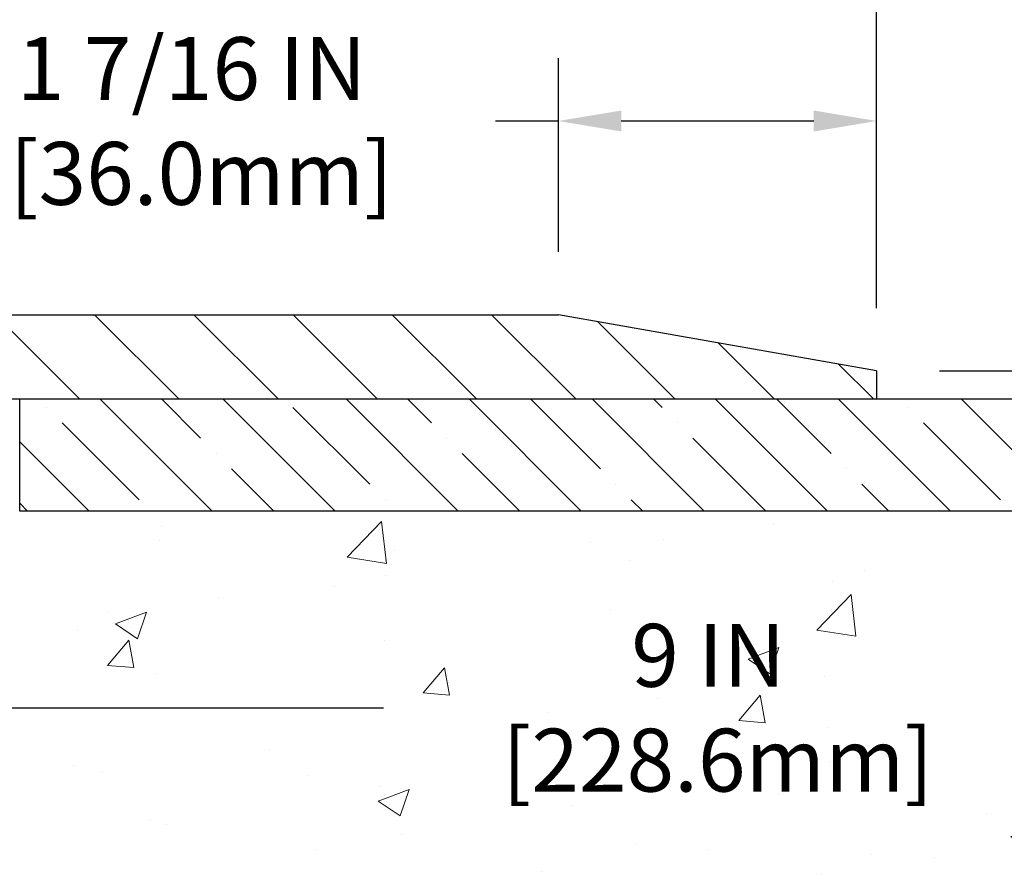
# Model space of a CAD drawing. Extents: x 887 to 3254, y 122 to 1977.
# Drawn here: x 920 to 925, y 143 to 147 of the extents above; entities that cross this region are included whole.
import ezdxf

# ---------------------------------------------------------------- set-up
doc = ezdxf.new("R2010")
doc.units = 0
doc.header["$LTSCALE"] = 5
doc.header["$MEASUREMENT"] = 0
doc.layers.get('DEFPOINTS').update_dxf_attribs({"linetype": 'CONTINUOUS'})
for name, color, linetype, lineweight in [('CONCRETE - H', 130, 'CONTINUOUS', 9), ('CONCRETE - L', 132, 'CONTINUOUS', 20), ('COVER PLATE - H', 251, 'CONTINUOUS', 13), ('COVER PLATE - L', 7, 'CONTINUOUS', 25), ('MIG FOOT - H', 251, 'CONTINUOUS', 20), ('NOSING - H', 100, 'CONTINUOUS', 30)]:
    doc.layers.add(name, color=color, linetype=linetype, lineweight=lineweight)
doc.layers.add('DIMS', color=50, linetype='CONTINUOUS')
doc.layers.add('NOSING - L', color=102, linetype='CONTINUOUS')
doc.dimstyles.get("Standard").update_dxf_attribs({"dimtxt": 0.18, "dimasz": 0.18, "dimexe": 0.18, "dimexo": 0.0625, "dimgap": 0.09, "dimtad": 0, "dimtih": 1, "dimtoh": 1, "dimdec": 4, "dimzin": 0, "dimdsep": 46, "dimtxsty": 'Standard', "dimcen": 0.09, "dimadec": 0, "dimazin": 0, "dimtfac": 1, "dimtdec": 4, "dimtofl": 0, "dimtmove": 0, "dimatfit": 3, "dimfxl": 1, "dimtolj": 1, "dimtzin": 0, "dimarcsym": 0})
doc.dimstyles.new('STANDARD$0', dxfattribs={"dimtxt": 0.18, "dimasz": 0.18, "dimexe": 0.18, "dimexo": 0.0625, "dimgap": 0.09, "dimtad": 0, "dimtih": 1, "dimtoh": 1, "dimdec": 4, "dimzin": 0, "dimdsep": 46, "dimtxsty": 'Standard', "dimcen": 0.09, "dimadec": 0, "dimazin": 0, "dimtfac": 1, "dimtdec": 4, "dimtofl": 0, "dimtmove": 0, "dimatfit": 3, "dimfxl": 1, "dimtolj": 1, "dimtzin": 0, "dimarcsym": 0})

# ---------------------------------------------------------------- blocks, each defined once
blk = doc.blocks.new('*D140')
at = {"layer": 'DEFPOINTS', "color": 0, "transparency": 16777216}
for p in [(924.5442389566082, 145.4522395361299), (919.0172183856586, 140.4522395361306), (927.0782195156094, 140.4522395361306)]:
    blk.add_point(p, dxfattribs=at)
at = {"layer": 'DIMS', "color": 0, "lineweight": -2, "transparency": 16777216}
for p, q in [((924.8242389566082, 145.4522395361299), (927.3582195156093, 145.4522395361299)), ((927.0782195156094, 145.1722395361299), (927.0782195156094, 143.511206281638)), ((927.0782195156094, 140.7322395361306), (927.0782195156094, 142.2045396149714)), ((919.2972183856585, 140.4522395361306), (927.3582195156093, 140.4522395361306))]:
    blk.add_line(p, q, dxfattribs=at)
at = {"layer": 'DIMS', "color": 0, "transparency": 16777216}
for points in [[(927.0315528489427, 145.1722395361299), (927.124886182276, 145.1722395361299), (927.0782195156094, 145.4522395361299)], [(927.0315528489427, 140.7322395361306), (927.124886182276, 140.7322395361306), (927.0782195156094, 140.4522395361306)]]:
    blk.add_solid(points, dxfattribs=at)
at = {"layer": 'DIMS', "color": 0, "transparency": 16777216, "insert": (927.0782195156094, 142.8578729483048), "char_height": 0.28, "attachment_point": 5}
blk.add_mtext('\\A1;5 IN\\P [127.0mm]', dxfattribs=at)
blk = doc.blocks.new('*D143')
at = {"layer": 'DEFPOINTS', "color": 0, "transparency": 16777216}
for p in [(928.0172183856589, 144.9522395361301), (919.0172183856591, 144.5772395361302), (919.0172183856591, 144.0772395361302)]:
    blk.add_point(p, dxfattribs=at)
at = {"layer": 'DIMS', "color": 0, "lineweight": -2, "transparency": 16777216}
for p, q in [((928.0172183856589, 144.6722395361301), (928.0172183856589, 143.7972395361302)), ((919.0172183856591, 144.2972395361302), (919.0172183856591, 143.7972395361302)), ((919.2972183856591, 144.0772395361302), (922.0705517189923, 144.0772395361302)), ((927.7372183856589, 144.0772395361302), (924.9638850523257, 144.0772395361302))]:
    blk.add_line(p, q, dxfattribs=at)
at = {"layer": 'DIMS', "color": 0, "transparency": 16777216}
for points in [[(919.2972183856591, 144.1239062027969), (919.2972183856591, 144.0305728694636), (919.0172183856591, 144.0772395361302)], [(927.7372183856589, 144.1239062027969), (927.7372183856589, 144.0305728694636), (928.0172183856589, 144.0772395361302)]]:
    blk.add_solid(points, dxfattribs=at)
at = {"layer": 'DIMS', "color": 0, "transparency": 16777216, "insert": (923.517218385659, 144.0772395361302), "char_height": 0.28, "attachment_point": 5}
blk.add_mtext('\\A1;9 IN\\P [228.6mm]', dxfattribs=at)
blk = doc.blocks.new('*D144')
at = {"layer": 'DEFPOINTS', "color": 0, "transparency": 16777216}
for p in [(924.2672183856586, 147.6123708553626), (924.2672183856586, 145.5772395361302), (898.7672183856586, 145.51473953613)]:
    blk.add_point(p, dxfattribs=at)
at = {"layer": 'DIMS', "color": 0, "lineweight": -2, "transparency": 16777216}
for p, q in [((898.7672183856586, 145.79473953613), (898.7672183856586, 147.8923708553626)), ((924.2672183856586, 145.8572395361302), (924.2672183856586, 147.8923708553626)), ((899.0472183856585, 147.6123708553626), (915.3356646046824, 147.6123708553626)), ((923.9872183856586, 147.6123708553626), (918.2289979380158, 147.6123708553626))]:
    blk.add_line(p, q, dxfattribs=at)
at = {"layer": 'DIMS', "color": 0, "transparency": 16777216}
for points in [[(899.0472183856585, 147.6590375220293), (899.0472183856585, 147.565704188696), (898.7672183856586, 147.6123708553626)], [(923.9872183856586, 147.6590375220293), (923.9872183856586, 147.565704188696), (924.2672183856586, 147.6123708553626)]]:
    blk.add_solid(points, dxfattribs=at)
at = {"layer": 'DIMS', "color": 0, "transparency": 16777216, "insert": (916.7823312713491, 147.6123708553626), "char_height": 0.28, "attachment_point": 5}
blk.add_mtext('\\A1;25 1/2 IN\\P [647.7mm]', dxfattribs=at)
blk = doc.blocks.new('*D145')
at = {"layer": 'DEFPOINTS', "color": 0, "transparency": 16777216}
for p in [(924.2672183856586, 145.5772395361302), (925.1679253048953, 145.4522395361302), (926.0060184676443, 145.4522395361302)]:
    blk.add_point(p, dxfattribs=at)
at = {"layer": 'DIMS', "color": 0, "lineweight": -2, "transparency": 16777216}
for p, q in [((925.1679253048953, 145.8572395361302), (925.1679253048953, 146.4872251472806)), ((925.1679253048953, 146.4872251472806), (925.4479253048953, 146.4872251472806)), ((924.5472183856585, 145.5772395361302), (925.4479253048953, 145.5772395361302)), ((925.7260184676443, 145.4522395361302), (924.8879253048954, 145.4522395361302)), ((925.1679253048953, 145.1722395361302), (925.1679253048953, 144.8922395361302))]:
    blk.add_line(p, q, dxfattribs=at)
at = {"layer": 'DIMS', "color": 0, "transparency": 16777216}
for points in [[(925.1212586382287, 145.8572395361302), (925.214591971562, 145.8572395361302), (925.1679253048953, 145.5772395361302)], [(925.1212586382287, 145.1722395361302), (925.214591971562, 145.1722395361302), (925.1679253048953, 145.4522395361302)]]:
    blk.add_solid(points, dxfattribs=at)
at = {"layer": 'DIMS', "color": 0, "transparency": 16777216, "insert": (926.614591971562, 146.4872251472808), "char_height": 0.28, "attachment_point": 5}
blk.add_mtext('\\A1;1/8 IN\\P [3.2mm]', dxfattribs=at)
blk = doc.blocks.new('*D146')
at = {"layer": 'DEFPOINTS', "color": 0, "transparency": 16777216}
for p in [(924.2672183856586, 146.6902096218531), (922.8493979307541, 145.8272395361302), (924.2672183856586, 145.5772395361302)]:
    blk.add_point(p, dxfattribs=at)
at = {"layer": 'DIMS', "color": 0, "lineweight": -2, "transparency": 16777216}
for p, q in [((922.8493979307541, 146.1072395361302), (922.8493979307541, 146.9702096218531)), ((924.2672183856586, 145.8572395361302), (924.2672183856586, 146.9702096218531)), ((922.8493979307541, 146.6902096218531), (922.5693979307541, 146.6902096218531)), ((923.9872183856586, 146.6902096218531), (923.1293979307541, 146.6902096218531))]:
    blk.add_line(p, q, dxfattribs=at)
at = {"layer": 'DIMS', "color": 0, "transparency": 16777216}
for points in [[(923.1293979307541, 146.7368762885197), (923.1293979307541, 146.6435429551864), (922.8493979307541, 146.6902096218531)], [(923.9872183856586, 146.7368762885197), (923.9872183856586, 146.6435429551864), (924.2672183856586, 146.6902096218531)]]:
    blk.add_solid(points, dxfattribs=at)
at = {"layer": 'DIMS', "color": 0, "transparency": 16777216, "insert": (921.2160645974208, 146.6902096218531), "char_height": 0.28, "attachment_point": 5}
blk.add_mtext('\\A1;1 7/16 IN\\P [36.0mm]', dxfattribs=at)

msp = doc.modelspace()

# ---------------------------------------------------------------- hatches: boundary and pattern name
at = {"layer": 'CONCRETE - H'}
h = msp.add_hatch(dxfattribs=at)
h.set_pattern_fill('AR-CONC', color=256, scale=0.196)
h.set_pattern_definition([(49.99999999999999, (0, 0), (1.405829957897477, -0.1229941845658864), [0.147, -1.617]), (355, (0, 0), (-0.27195261388148, 1.474296582052023), [0.1176, -1.2936]), (100.45144446, (0.11715249476, -0.01024951424), (1.13387733958514, 1.351302382298514), [0.12493077632, -1.37423853952]), (46.18420000000002, (0, 0.392), (2.091793008116282, -0.32441779035443), [0.2205, -2.4255]), (96.63563549, (0.1743160202, 0.36496511828), (1.831937413521488, 1.909272457518119), [0.18739627032, -2.0613589696]), (351.1841639899999, (0, 0.392), (1.831937412307355, 1.909272456529181), [0.1764, -1.94040000196]), (21, (0.196, 0.294), (1.169937822152185, -0.7891330257040641), [0.147, -1.617]), (326.0000000000001, (0.196, 0.294), (0.4768980505663002, 1.421294088291832), [0.1176, -1.2936]), (71.45144474, (0.29349481784, 0.22823891496), (1.646835858390743, 0.6321610595004535), [0.1249307724, -1.37423853952]), (37.50000000000001, (0, 0), (0.02383331642188971, 0.6524719535093706), [0, -1.27792, 0, -1.3132, 0, -1.2985]), (7.499999999999999, (0, 0), (0.5156162933866113, 0.7730469552894261), [0, -0.74872, 0, -1.24852, 0, -0.4949]), (327.5, (-0.43708, 0), (1.046291974897922, -0.04420754859938432), [0, -0.49, 0, -1.5288, 0, -2.0286]), (317.5, (-0.63308, 0), (1.143044891911077, 0.1962057653713427), [0, -0.637, 0, -1.01528, 0, -1.4406])])
edge = h.paths.add_edge_path()
edge.add_spline(control_points=[(928.7721106079806, 145.4521738510627), (928.9100146371596, 145.1196727903672), (929.4124889808564, 143.9223747625092), (926.5412557530259, 144.6623382083015), (925.5636944585484, 142.5678820558397), (925.8684165427632, 141.3698377872846), (926.1284339972487, 140.7414595478522)], knot_values=[0, 0, 0, 0, 0.8976278745051537, 3.234769126600763, 4.894874835587563, 6.877130241027118, 6.877130241027118, 6.877130241027118, 6.877130241027118], degree=3, periodic=0)
edge.add_line((926.1284237312867, 140.741459547852), (925.6354323452267, 140.7414595478506))
edge.add_line((925.6354323452267, 140.7414595478506), (925.6354323452267, 140.9383095563636))
edge.add_line((925.6354323452267, 140.9383095563636), (924.9657486452268, 140.9383095563636))
edge.add_arc((924.9657486452267, 140.9776795563633), 0.03936999999973523, 239.9999999998962, 270.00000000012403, ccw=False)
edge.add_line((924.9460636452268, 140.9435841362166), (924.8103027376088, 141.0219657327753))
edge.add_arc((924.7551847376093, 140.926498556364), 0.1102359999995308, 420.000000000068, 449.9999999999704)
edge.add_line((924.7551847376093, 141.0367345563635), (923.8472267965803, 141.0367345563635))
edge.add_arc((923.8472267965802, 141.0761045563637), 0.03937000000011182, 239.9999999667406, 270.00000000008276, ccw=False)
edge.add_line((923.8275417965605, 141.042009136228), (923.1474546104213, 141.4346571390343))
edge.add_arc((923.0874546696938, 141.3307340563592), 0.1199999999999835, 420.0000326786826, 450)
edge.add_line((923.0874546696938, 141.4507340563592), (922.8760132871342, 141.4507340563592))
edge.add_arc((922.8760132871341, 141.4901040563594), 0.03937000000014024, 225.0000000000073, 270.0000000001654, ccw=False)
edge.add_line((922.8481744931587, 141.462265262384), (922.7317079690264, 141.5787317865164))
edge.add_arc((922.4820059947194, 141.32902981221), 0.3531319186158823, 404.9999999999356, 436.0979991088823)
edge.add_arc((922.1927214016363, 140.1602600387698), 1.557170273114089, 436.0979991089303, 463.902000891074)
edge.add_arc((921.9034368085528, 141.3290298122094), 0.3531319186163584, 463.9020008910368, 495.0000000000073)
edge.add_line((921.6537348342457, 141.5787317865164), (921.5372683101131, 141.4622652623839))
edge.add_arc((921.5094295161379, 141.4901040563591), 0.03936999999978212, 270, 315.00000000009504, ccw=False)
edge.add_line((921.5094295161379, 141.4507340563593), (919.7985244136537, 141.4507340563592))
edge.add_arc((919.7985244136538, 141.4901040563593), 0.03937000000000523, 179.9999999999793, 269.99999999991724, ccw=False)
edge.add_line((919.7591544136537, 141.4901040563593), (919.759154413654, 142.7945876137303))
edge.add_line((919.759154413654, 142.7945876137303), (919.7591544136536, 142.8058861819668))
edge.add_arc((919.7985244136537, 142.8058861819667), 0.03937000000004787, 467.30237723696587, 539.999999999938, ccw=False)
edge.add_line((919.7868152052835, 142.8434746288533), (919.8040881463769, 142.8500006256482))
edge.add_line((919.8040881463769, 142.8500006256482), (919.8212647425513, 142.8567150057166))
edge.add_line((919.8212647425513, 142.8567150057166), (919.8382486488878, 142.863806152332))
edge.add_line((919.8382486488878, 142.863806152332), (919.8549435204674, 142.8714624487681))
edge.add_line((919.8549435204674, 142.8714624487681), (919.871253012371, 142.8798722782983))
edge.add_line((919.871253012371, 142.8798722782983), (919.8870919266958, 142.8891878500193))
edge.add_line((919.8870919266958, 142.8891878500193), (919.9024324560057, 142.899375130099))
edge.add_line((919.9024324560057, 142.8993751300989), (919.9172652101716, 142.9103403170591))
edge.add_line((919.9172652101716, 142.9103403170592), (919.9315808075929, 142.9219895817442))
edge.add_line((919.9315808075929, 142.9219895817442), (919.9453698631877, 142.9342291462252))
edge.add_line((919.9453698631877, 142.9342291462251), (919.9586211423713, 142.9469924478224))
edge.add_line((919.9586211423713, 142.9469924478224), (919.9713185239241, 142.9602848307081))
edge.add_line((919.9713185239241, 142.9602848307081), (919.9834486515176, 142.9741129067921))
edge.add_line((919.9834486515176, 142.9741129067921), (919.9950114421073, 142.9884442759771))
edge.add_line((919.9950114421073, 142.9884442759772), (920.0060099031889, 143.0032374546424))
edge.add_line((920.0060099031889, 143.0032374546424), (920.0164470422583, 143.0184509591672))
edge.add_line((920.0164470422583, 143.0184509591672), (920.0263258668112, 143.0340433059306))
edge.add_line((920.0263258668112, 143.0340433059306), (920.035649384344, 143.049973011312))
edge.add_line((920.035649384344, 143.049973011312), (920.0444206659854, 143.0661986335659))
edge.add_line((920.0444206659854, 143.0661986335658), (920.0526479105408, 143.0826821053254))
edge.add_line((920.0526479105408, 143.0826821053254), (920.0603481262493, 143.099391156463))
edge.add_line((920.0603481262493, 143.099391156463), (920.0675391896339, 143.1162940882443))
edge.add_line((920.0675391896339, 143.1162940882443), (920.0742394538548, 143.1333606874367))
edge.add_line((920.0742394538548, 143.1333606874367), (920.0804718296158, 143.1505749449742))
edge.add_line((920.0804718296158, 143.1505749449742), (920.0862617597218, 143.1679287434102))
edge.add_line((920.0862617597218, 143.1679287434102), (920.0916347141217, 143.185414049895))
edge.add_line((920.0916347141217, 143.185414049895), (920.0966161627641, 143.2030228315786))
edge.add_line((920.0966161627641, 143.2030228315785), (920.101231575598, 143.220747055611))
edge.add_line((920.101231575598, 143.220747055611), (920.105506422572, 143.2385786891424))
edge.add_line((920.105506422572, 143.2385786891424), (920.1094661736349, 143.2565096993229))
edge.add_line((920.1094661736349, 143.2565096993229), (920.1131362987353, 143.2745320533026))
edge.add_line((920.1131362987353, 143.2745320533026), (920.1165422678223, 143.2926377182316))
edge.add_line((920.1165422678223, 143.2926377182316), (920.1197095508443, 143.3108186612599))
edge.add_line((920.1197095508443, 143.3108186612599), (920.1226636177503, 143.3290668495377))
edge.add_line((920.1226636177503, 143.3290668495377), (920.1254299384889, 143.3473742502151))
edge.add_line((920.1254299384889, 143.347374250215), (920.1280339830089, 143.365732830442))
edge.add_line((920.1280339830089, 143.3657328304421), (920.1305012212591, 143.3841345573688))
edge.add_line((920.1305012212591, 143.3841345573688), (920.1328571231884, 143.4025713981453))
edge.add_line((920.1328571231884, 143.4025713981453), (920.1351271587453, 143.4210353199219))
edge.add_line((920.1351271587453, 143.4210353199219), (920.1373367978786, 143.4395182898484))
edge.add_line((920.1373367978786, 143.4395182898484), (920.1395115105371, 143.458012275075))
edge.add_line((920.1395115105371, 143.458012275075), (920.1395115105371, 143.4717476074051))
edge.add_line((920.1395115105371, 143.4717476074051), (920.1373367978786, 143.4902415926317))
edge.add_line((920.1373367978786, 143.4902415926317), (920.1351271587453, 143.5087245625583))
edge.add_line((920.1351271587453, 143.5087245625583), (920.1328571231884, 143.5271884843348))
edge.add_line((920.1328571231884, 143.5271884843348), (920.1305012212591, 143.5456253251114))
edge.add_line((920.1305012212591, 143.5456253251114), (920.1280339830089, 143.5640270520381))
edge.add_line((920.1280339830089, 143.5640270520381), (920.1254299384889, 143.5823856322651))
edge.add_line((920.1254299384889, 143.5823856322651), (920.1226636177503, 143.6006930329424))
edge.add_line((920.1226636177503, 143.6006930329424), (920.1197095508443, 143.6189412212202))
edge.add_line((920.1197095508443, 143.6189412212202), (920.1165422678223, 143.6371221642486))
edge.add_line((920.1165422678223, 143.6371221642486), (920.1131362987353, 143.6552278291775))
edge.add_line((920.1131362987353, 143.6552278291775), (920.1094661736349, 143.6732501831572))
edge.add_line((920.1094661736349, 143.6732501831572), (920.105506422572, 143.6911811933377))
edge.add_line((920.105506422572, 143.6911811933377), (920.101231575598, 143.7090128268692))
edge.add_line((920.101231575598, 143.7090128268692), (920.0966161627641, 143.7267370509016))
edge.add_line((920.0966161627641, 143.7267370509016), (920.0916347141217, 143.7443458325851))
edge.add_line((920.0916347141217, 143.7443458325851), (920.0862617597218, 143.7618311390699))
edge.add_line((920.0862617597218, 143.7618311390699), (920.0804718296158, 143.7791849375059))
edge.add_line((920.0804718296158, 143.7791849375059), (920.0742394538548, 143.7963991950433))
edge.add_line((920.0742394538548, 143.7963991950433), (920.0675391896339, 143.8134657942358))
edge.add_line((920.0675391896339, 143.8134657942358), (920.0603481262493, 143.8303687260172))
edge.add_line((920.0603481262493, 143.8303687260172), (920.0526479105408, 143.8470777771547))
edge.add_line((920.0526479105408, 143.8470777771547), (920.0444206659854, 143.8635612489143))
edge.add_line((920.0444206659854, 143.8635612489143), (920.0356493843439, 143.8797868711682))
edge.add_line((920.0356493843439, 143.8797868711681), (920.0263258668112, 143.8957165765495))
edge.add_line((920.0263258668112, 143.8957165765495), (920.0164470422582, 143.911308923313))
edge.add_line((920.0164470422582, 143.911308923313), (920.0060099031888, 143.9265224278377))
edge.add_line((920.0060099031888, 143.9265224278377), (919.9950114421072, 143.941315606503))
edge.add_line((919.9950114421072, 143.941315606503), (919.9834486515176, 143.955646975688))
edge.add_line((919.9834486515176, 143.955646975688), (919.9713185239241, 143.969475051772))
edge.add_line((919.9713185239241, 143.969475051772), (919.9586211423712, 143.9827674346577))
edge.add_line((919.9586211423712, 143.9827674346577), (919.9453698631877, 143.995530736255))
edge.add_line((919.9453698631877, 143.9955307362549), (919.9315808075928, 144.0077703007359))
edge.add_line((919.9315808075928, 144.0077703007359), (919.9172652101716, 144.0194195654209))
edge.add_line((919.9172652101716, 144.019419565421), (919.9024324560057, 144.0303847523812))
edge.add_line((919.9024324560057, 144.0303847523811), (919.8870919266958, 144.0405720324608))
edge.add_line((919.8870919266958, 144.0405720324609), (919.871253012371, 144.0498876041818))
edge.add_line((919.871253012371, 144.0498876041818), (919.8549435204673, 144.058297433712))
edge.add_line((919.8549435204673, 144.058297433712), (919.8382486488878, 144.0659537301481))
edge.add_line((919.8382486488878, 144.0659537301481), (919.8212647425513, 144.0730448767636))
edge.add_line((919.8212647425513, 144.0730448767635), (919.8040881463769, 144.0797592568319))
edge.add_line((919.8040881463769, 144.0797592568319), (919.7868152052835, 144.0862852536268))
edge.add_arc((919.7985244136537, 144.1238737005134), 0.03937000000010585, 180.0000000000414, 252.69762276297348, ccw=False)
edge.add_line((919.7591544136536, 144.1238737005134), (919.7591544136536, 144.3131087493721))
edge.add_line((919.7591544136536, 144.3131087493721), (919.6607294136539, 144.3131087493721))
edge.add_line((919.6607294136539, 144.3131087493721), (919.66099351726, 144.3131087493721))
edge.add_arc((919.7000994136539, 144.3176613054923), 0.03936999999996848, 122.9031521393446, 186.6402612610763, ccw=False)
edge.add_line((919.6787128170181, 144.3507159630209), (919.9939307574739, 144.5546641944939))
edge.add_arc((919.8162409136525, 144.7533565479216), 0.2665564328766554, 311.8061494065296, 360.0000000001619)
edge.add_line((920.0827973465291, 144.7533565479224), (920.082797346529, 144.802570150272))
edge.add_line((920.082797346529, 144.802570150272), (920.1725410514381, 144.802570150272))
edge.add_line((920.1725410514381, 144.802570150272), (920.1725410514381, 144.7488762776815))
edge.add_line((920.1725410514381, 144.7488762776815), (920.371359949076, 144.7488762776815))
edge.add_arc((920.371359949076, 144.8276164351619), 0.07874015748032548, 270, 359.9999999999948)
edge.add_line((920.4501001065563, 144.8276164351619), (920.4501001065563, 144.9522395361301))
edge.add_line((920.4501001065563, 144.9522395361301), (928.5172183856579, 144.9522395361301))
edge.add_line((928.5172183856579, 144.9522395361301), (928.5172183856579, 145.4521738510627))
edge.add_line((928.5172183856579, 145.4521738510627), (928.7721106079806, 145.4521738510627))
h.paths.add_polyline_path([(922.5605517189923, 143.6339062027969), (924.7538850523258, 143.6339062027969), (924.7538850523258, 144.5205728694635), (922.5605517189923, 144.5205728694635)], flags=24)
at = {"layer": 'COVER PLATE - H'}
h = msp.add_hatch(dxfattribs=at)
h.set_pattern_fill('ANSI31', color=256, scale=2.5, angle=90, style=0)
h.set_pattern_definition([(135, (906.9573851251287, 137.1143791272563), (-0.2209708691207961, -0.2209708691207961), [])])
h.paths.add_polyline_path([(911.9859683856586, 145.8272395361301), (911.6734683856586, 145.5147395361301), (911.6734683856586, 145.4522395361302), (924.2672183856586, 145.4522395361302), (924.2672183856586, 145.5772395361302), (922.8493979307541, 145.8272395361302)])
at = {"layer": 'MIG FOOT - H'}
h = msp.add_hatch(dxfattribs=at)
h.set_pattern_fill('ANSI31', color=256, scale=1.9685, style=0)
h.set_pattern_definition([(45, (-29.00169535297618, -322.1104271893271), (-0.1739924623457148, 0.1739924623457148), [])])
h.paths.add_polyline_path([(919.4192168696803, 144.2102247329092), (919.2552168696803, 144.2102247329091), (919.2552168696808, 143.6477247329091), (919.4192168696804, 143.6477247329091)])
edge = h.paths.add_edge_path()
edge.add_line((919.4192168696808, 143.2727247329091), (919.2552168696808, 143.2727247329091))
edge.add_line((919.2552168696808, 143.2727247329091), (919.2552168696809, 141.3458547329091))
edge.add_arc((919.609546869681, 141.3458547329091), 0.3543300000001182, 180.0000000000092, 269.9999999999816)
edge.add_line((919.6095468696809, 140.9915247329091), (921.9739668386809, 140.9915247329091))
edge.add_line((921.9739668386809, 140.9915247329091), (921.9739668386807, 141.1555247329091))
edge.add_line((921.9739668386807, 141.1555247329091), (919.6095468696809, 141.1555247329091))
edge.add_arc((919.6095468696808, 141.345854732909), 0.1903299999999604, 179.9999999999829, 270.0000000000342, ccw=False)
edge.add_line((919.4192168696809, 141.3458547329091), (919.4192168696808, 143.2727247329091))
h.paths.add_polyline_path([(922.9427168696807, 141.1555247329091), (922.4114699006807, 141.155524732909), (922.4114699006808, 140.991524732909), (922.9427168696809, 140.991524732909)])
at = {"layer": 'NOSING - H'}
h = msp.add_hatch(dxfattribs=at)
h.set_pattern_fill('ANSI35', color=256, scale=1.55, angle=90)
h.set_pattern_definition([(135, (54.58164062500055, -138.5906250000005), (-0.2740038777097872, -0.2740038777097871), []), (135, (54.58164062500055, -138.3166211227505), (-0.2740038777097872, -0.2740038777097871), [0.484375, -0.096875, 0, -0.096875])])
h.paths.add_polyline_path([(928.0172183856589, 145.4522395361301), (920.4500970746011, 145.4522395361301), (920.4500970746011, 144.9522395361301), (928.0172183856589, 144.9522395361301)])

# ---------------------------------------------------------------- linework, layer by layer
at = {"layer": 'CONCRETE - L'}
msp.add_line((924.2672183856585, 145.4522395361299), (928.2836965172319, 145.4522395361299), dxfattribs=at)
at = {"layer": 'COVER PLATE - L'}
for p, q in [((911.9859683856586, 145.8272395361301), (922.8493979307541, 145.8272395361302)), ((924.2672183856586, 145.5772395361302), (922.8493979307541, 145.8272395361302)), ((898.7672183856586, 145.4522395361301), (924.2672183856586, 145.4522395361301))]:
    msp.add_line(p, q, dxfattribs=at)
at = {"layer": 'DEFPOINTS'}
msp.add_line((924.2672183856586, 145.5772395361302), (924.2672183856585, 145.4522395361299), dxfattribs=at)
at = {"layer": 'NOSING - L'}
msp.add_lwpolyline([(928.0172183856589, 144.9522395361301), (920.4500970746011, 144.9522395361301), (920.4500970746011, 145.4522395361301), (928.0172183856589, 145.4522395361301)], close=True, dxfattribs=at)

# ---------------------------------------------------------------- dimensions: what is measured, and where the dimension line sits
at = {"layer": 'DIMS'}
for base, p1, picture, middle in [((924.2672183856586, 147.6123708553626), (898.7672183856586, 145.51473953613), '*D144', (916.7823312713491, 147.6123708553626)), ((924.2672183856586, 146.6902096218531), (922.8493979307541, 145.8272395361302), '*D146', (921.2160645974208, 146.6902096218531))]:
    dim = msp.add_linear_dim(base=base, p1=p1, p2=(924.2672183856586, 145.5772395361302), text='<>\\P[]', dimstyle='STANDARD$0', override={"dimtxt": 0.28, "dimasz": 0.28, "dimexe": 0.28, "dimexo": 0.28, "dimgap": 0.28, "dimlunit": 5, "dimpost": ' IN', "dimfrac": 2}, dxfattribs=at)
    dim.commit()
    dim.dimension.update_dxf_attribs({"geometry": picture, "text_midpoint": middle, "dimtype": 160})
for base, p1, p2, dimstyle, picture, middle in [((925.1679253048953, 145.4522395361302), (924.2672183856586, 145.5772395361302), (926.0060184676443, 145.4522395361302), 'STANDARD$0', '*D145', (926.614591971562, 146.4872251472808)), ((927.0782195156094, 140.4522395361306), (924.5442389566082, 145.4522395361299), (919.0172183856586, 140.4522395361306), 'Standard', '*D140', (927.0782195156094, 142.8578729483048))]:
    dim = msp.add_linear_dim(base=base, p1=p1, p2=p2, angle=90, text='<>\\P[]', dimstyle=dimstyle, override={"dimtxt": 0.28, "dimasz": 0.28, "dimexe": 0.28, "dimexo": 0.28, "dimgap": 0.28, "dimlunit": 5, "dimpost": ' IN', "dimfrac": 2}, dxfattribs=at)
    dim.commit()
    dim.dimension.update_dxf_attribs({"geometry": picture, "text_midpoint": middle, "dimtype": 160})
dim = msp.add_linear_dim(base=(919.0172183856591, 144.0772395361302), p1=(928.0172183856589, 144.9522395361301), p2=(919.0172183856591, 144.5772395361302), angle=1.14110188546384e-14, text='<>\\P[]', dimstyle='STANDARD$0', override={"dimtxt": 0.28, "dimasz": 0.28, "dimexe": 0.28, "dimexo": 0.28, "dimgap": 0.28, "dimlunit": 5, "dimpost": ' IN', "dimfrac": 2}, dxfattribs=at)
dim.commit()
dim.dimension.update_dxf_attribs({"geometry": '*D143', "text_midpoint": (923.517218385659, 144.0772395361302)})

doc.saveas('drawing.dxf')
